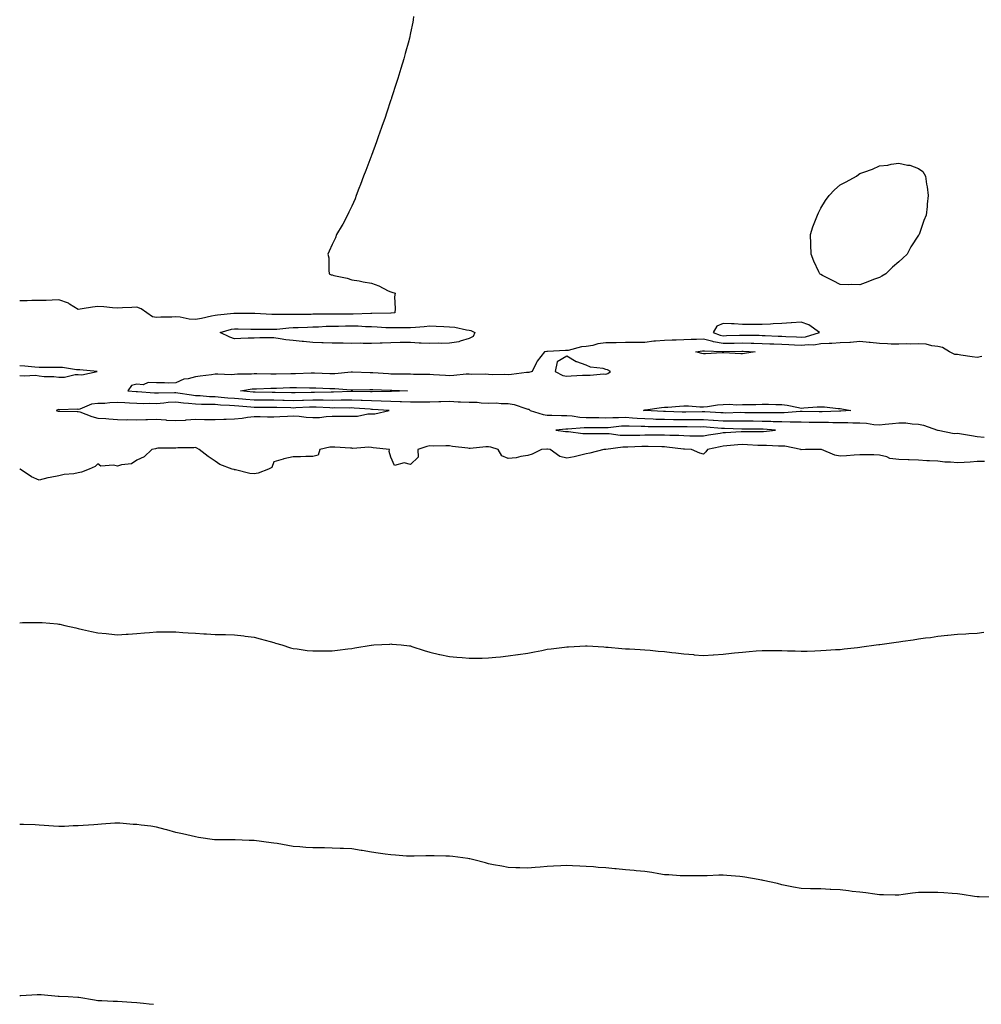
# Model space of a CAD drawing. Units: inches. Extents: x 863478 to 865523, y 7316378 to 7319018.
# Drawn here: x 863478 to 863970, y 7316378 to 7316882 of the extents above; entities that cross this region are included whole.
import ezdxf

# ---------------------------------------------------------------- set-up
doc = ezdxf.new("R2010")
doc.units = ezdxf.units.IN
doc.header["$MEASUREMENT"] = 0
doc.layers.add('Contour_86287316', color=7, linetype='Continuous', true_color=0xc287d0)

msp = doc.modelspace()

# ---------------------------------------------------------------- linework, layer by layer
at = {"layer": 'Contour_86287316'}
for points in [[(863679.65, 7316883.52, 3410), (863679.51, 7316881.92, 3410), (863679.23, 7316880.74, 3410), (863678.05, 7316875.26, 3410), (863677.52, 7316872.45, 3410), (863677.43, 7316871.92, 3410), (863677.21, 7316871.08, 3410), (863675.38, 7316864.59, 3410), (863674.72, 7316861.92, 3410), (863673.1, 7316856.97, 3410), (863673.08, 7316856.9, 3410), (863671.57, 7316851.92, 3410), (863670.69, 7316849.28, 3410), (863668.53, 7316842.4, 3410), (863668.37, 7316841.92, 3410), (863668.29, 7316841.68, 3410), (863668.05, 7316840.97, 3410), (863665.8, 7316834.17, 3410), (863665.05, 7316831.92, 3410), (863663.44, 7316827.31, 3410), (863663.24, 7316826.73, 3410), (863661.5, 7316821.92, 3410), (863660.6, 7316819.37, 3410), (863658.05, 7316812.36, 3410), (863657.93, 7316812.04, 3410), (863657.88, 7316811.92, 3410), (863657.77, 7316811.64, 3410), (863655.14, 7316804.83, 3410), (863653.97, 7316801.92, 3410), (863652.41, 7316797.56, 3410), (863651.63, 7316795.5, 3410), (863650.3, 7316791.92, 3410), (863649.67, 7316790.29, 3410), (863648.05, 7316786.44, 3410), (863646.59, 7316783.38, 3410), (863645.81, 7316781.92, 3410), (863643.41, 7316777.28, 3410), (863643.17, 7316776.8, 3410), (863640.24, 7316771.92, 3410), (863639.62, 7316770.35, 3410), (863638.05, 7316766.86, 3410), (863636.5, 7316763.47, 3410), (863635.83, 7316761.92, 3410), (863636.27, 7316760.14, 3410), (863636.2, 7316753.78, 3410), (863636.48, 7316751.92, 3410), (863637.55, 7316751.42, 3410), (863638.05, 7316751.32, 3410), (863638.88, 7316751.09, 3410), (863645.74, 7316749.61, 3410), (863648.05, 7316748.84, 3410), (863651.75, 7316748.22, 3410), (863653.9, 7316747.76, 3410), (863658.05, 7316747.14, 3410), (863661.87, 7316745.74, 3410), (863666.72, 7316743.25, 3410), (863668.05, 7316742.64, 3410), (863668.56, 7316742.43, 3410), (863670.16, 7316741.92, 3410), (863669.88, 7316740.09, 3410), (863670.26, 7316734.13, 3410), (863670.02, 7316731.92, 3410), (863668.15, 7316731.82, 3410), (863668.05, 7316731.81, 3410), (863667.95, 7316731.82, 3410), (863658.36, 7316731.61, 3410), (863658.05, 7316731.62, 3410), (863657.75, 7316731.62, 3410), (863648.79, 7316731.18, 3410), (863648.05, 7316731.19, 3410), (863647.31, 7316731.18, 3410), (863638.73, 7316731.24, 3410), (863638.05, 7316731.23, 3410), (863637.34, 7316731.21, 3410), (863628.8, 7316731.16, 3410), (863628.05, 7316731.14, 3410), (863627.25, 7316731.12, 3410), (863618.89, 7316731.08, 3410), (863618.05, 7316731.06, 3410), (863617.14, 7316731.01, 3410), (863608.95, 7316731.02, 3410), (863608.05, 7316730.97, 3410), (863607.13, 7316731, 3410), (863598.41, 7316731.56, 3410), (863598.05, 7316731.57, 3410), (863597.71, 7316731.57, 3410), (863588.37, 7316731.6, 3410), (863588.05, 7316731.61, 3410), (863587.67, 7316731.54, 3410), (863579.23, 7316730.74, 3410), (863578.05, 7316730.5, 3410), (863576.3, 7316730.17, 3410), (863571.02, 7316728.95, 3410), (863568.05, 7316728.45, 3410), (863564.71, 7316728.58, 3410), (863560.23, 7316729.74, 3410), (863558.05, 7316729.87, 3410), (863555.84, 7316729.71, 3410), (863550.32, 7316729.65, 3410), (863548.05, 7316729.46, 3410), (863546, 7316729.87, 3410), (863543.14, 7316731.92, 3410), (863540.15, 7316734.01, 3410), (863538.05, 7316734.87, 3410), (863535.38, 7316734.59, 3410), (863530.6, 7316734.47, 3410), (863528.05, 7316734.24, 3410), (863525.58, 7316734.39, 3410), (863521.06, 7316734.93, 3410), (863518.05, 7316735.09, 3410), (863515.23, 7316734.74, 3410), (863510.09, 7316733.96, 3410), (863508.05, 7316733.69, 3410), (863503.61, 7316736.35, 3410), (863502.95, 7316736.83, 3410), (863498.05, 7316738.5, 3410), (863494.6, 7316738.47, 3410), (863491.68, 7316738.29, 3410), (863488.05, 7316738.27, 3410), (863484.32, 7316738.19, 3410), (863481.85, 7316738.12, 3410), (863478.05, 7316738.04, 3410)], [(863970.46, 7316709.51, 3409), (863968.05, 7316709, 3409), (863965.58, 7316709.45, 3409), (863959.69, 7316710.28, 3409), (863958.05, 7316710.56, 3409), (863956.69, 7316710.57, 3409), (863953.87, 7316711.92, 3409), (863950.31, 7316714.18, 3409), (863948.05, 7316714.66, 3409), (863944.97, 7316715, 3409), (863941.93, 7316715.8, 3409), (863938.05, 7316716.1, 3409), (863934.03, 7316715.94, 3409), (863932.17, 7316716.04, 3409), (863928.05, 7316715.91, 3409), (863924.03, 7316715.93, 3409), (863922.24, 7316716.11, 3409), (863918.05, 7316716.14, 3409), (863913.3, 7316716.68, 3409), (863912.88, 7316716.75, 3409), (863908.05, 7316717.21, 3409), (863903.21, 7316716.76, 3409), (863902.93, 7316716.8, 3409), (863898.05, 7316716.51, 3409), (863893.7, 7316716.27, 3409), (863892.33, 7316716.2, 3409), (863888.05, 7316715.96, 3409), (863884.55, 7316715.42, 3409), (863881.72, 7316715.59, 3409), (863878.05, 7316715.2, 3409), (863874.59, 7316715.38, 3409), (863871.66, 7316715.53, 3409), (863868.05, 7316715.72, 3409), (863864.12, 7316715.85, 3409), (863862.03, 7316715.9, 3409), (863858.05, 7316716.04, 3409), (863853.81, 7316716.16, 3409), (863852.38, 7316716.25, 3409), (863848.05, 7316716.36, 3409), (863843.71, 7316716.26, 3409), (863842.36, 7316716.23, 3409), (863838.05, 7316716.13, 3409), (863833.17, 7316717.04, 3409), (863832.77, 7316717.2, 3409), (863828.05, 7316718.48, 3409), (863824.38, 7316718.25, 3409), (863821.67, 7316718.3, 3409), (863818.05, 7316718.02, 3409), (863814.04, 7316717.91, 3409), (863812.03, 7316717.94, 3409), (863808.05, 7316717.82, 3409), (863803.49, 7316717.36, 3409), (863802.62, 7316717.35, 3409), (863798.05, 7316716.78, 3409), (863793.21, 7316716.76, 3409), (863792.88, 7316716.75, 3409), (863788.05, 7316716.73, 3409), (863783.35, 7316716.62, 3409), (863782.71, 7316716.58, 3409), (863778.05, 7316716.47, 3409), (863774.01, 7316715.96, 3409), (863771.35, 7316715.22, 3409), (863768.05, 7316714.68, 3409), (863765.55, 7316714.42, 3409), (863758.82, 7316712.69, 3409), (863758.05, 7316712.58, 3409), (863757.34, 7316712.62, 3409), (863748.27, 7316712.14, 3409), (863748.05, 7316712.16, 3409), (863747.82, 7316712.15, 3409), (863746.64, 7316711.92, 3409), (863742.86, 7316707.11, 3409), (863742.63, 7316706.5, 3409), (863740.37, 7316701.92, 3409), (863738.56, 7316701.41, 3409), (863738.05, 7316701.42, 3409), (863737.48, 7316701.35, 3409), (863729.69, 7316700.28, 3409), (863728.05, 7316700.1, 3409), (863726.41, 7316700.28, 3409), (863719.8, 7316700.17, 3409), (863718.05, 7316700.32, 3409), (863716.66, 7316700.53, 3409), (863709.55, 7316700.42, 3409), (863708.05, 7316700.59, 3409), (863706.58, 7316700.45, 3409), (863700.18, 7316699.79, 3409), (863698.05, 7316699.6, 3409), (863695.96, 7316699.84, 3409), (863689.8, 7316700.17, 3409), (863688.05, 7316700.35, 3409), (863686.55, 7316700.42, 3409), (863679.57, 7316700.4, 3409), (863678.05, 7316700.46, 3409), (863676.64, 7316700.51, 3409), (863669.44, 7316700.53, 3409), (863668.05, 7316700.57, 3409), (863666.76, 7316700.63, 3409), (863658.8, 7316701.17, 3409), (863658.05, 7316701.21, 3409), (863657.35, 7316701.22, 3409), (863648.35, 7316701.62, 3409), (863648.05, 7316701.62, 3409), (863647.74, 7316701.61, 3409), (863639.31, 7316700.66, 3409), (863638.05, 7316700.65, 3409), (863636.82, 7316700.69, 3409), (863628.95, 7316701.02, 3409), (863628.05, 7316701.05, 3409), (863627.17, 7316701.04, 3409), (863619.27, 7316700.7, 3409), (863618.05, 7316700.69, 3409), (863616.79, 7316700.66, 3409), (863609.4, 7316700.57, 3409), (863608.05, 7316700.54, 3409), (863606.66, 7316700.53, 3409), (863599.35, 7316700.63, 3409), (863598.05, 7316700.61, 3409), (863596.62, 7316700.49, 3409), (863589.54, 7316700.43, 3409), (863588.05, 7316700.28, 3409), (863586.26, 7316700.13, 3409), (863579.39, 7316700.58, 3409), (863578.05, 7316700.43, 3409), (863576.28, 7316700.15, 3409), (863570.4, 7316699.57, 3409), (863568.05, 7316699.14, 3409), (863564.24, 7316698.11, 3409), (863561.99, 7316697.98, 3409), (863558.05, 7316696.02, 3409), (863553.98, 7316695.99, 3409), (863552.24, 7316696.11, 3409), (863548.05, 7316696.09, 3409), (863543.76, 7316696.21, 3409), (863541.22, 7316695.09, 3409), (863538.05, 7316695.34, 3409), (863535.24, 7316694.73, 3409), (863533.32, 7316691.92, 3409), (863537.74, 7316691.61, 3409), (863538.05, 7316691.59, 3409), (863538.39, 7316691.58, 3409), (863547.03, 7316690.9, 3409), (863548.05, 7316690.88, 3409), (863549.02, 7316690.95, 3409), (863557.21, 7316691.08, 3409), (863558.05, 7316691.14, 3409), (863558.94, 7316691.03, 3409), (863565.99, 7316689.86, 3409), (863568.05, 7316689.63, 3409), (863570.44, 7316689.53, 3409), (863575.28, 7316689.15, 3409), (863578.05, 7316689.05, 3409), (863581.15, 7316688.81, 3409), (863584.61, 7316688.48, 3409), (863588.05, 7316688.23, 3409), (863592.09, 7316687.88, 3409), (863593.86, 7316687.73, 3409), (863598.05, 7316687.37, 3409), (863602.61, 7316687.36, 3409), (863603.48, 7316687.34, 3409), (863608.05, 7316687.34, 3409), (863612.76, 7316687.21, 3409), (863613.33, 7316687.19, 3409), (863618.05, 7316687.07, 3409), (863622.74, 7316687.23, 3409), (863623.37, 7316687.24, 3409), (863628.05, 7316687.39, 3409), (863632.67, 7316687.3, 3409), (863633.45, 7316687.32, 3409), (863638.05, 7316687.22, 3409), (863642.66, 7316687.31, 3409), (863643.47, 7316687.34, 3409), (863648.05, 7316687.43, 3409), (863652.75, 7316687.22, 3409), (863653.35, 7316687.22, 3409), (863658.05, 7316687, 3409), (863663.02, 7316686.89, 3409), (863663.09, 7316686.88, 3409), (863668.05, 7316686.76, 3409), (863672.74, 7316686.61, 3409), (863673.43, 7316686.54, 3409), (863678.05, 7316686.37, 3409), (863682.51, 7316686.38, 3409), (863683.66, 7316686.31, 3409), (863688.05, 7316686.31, 3409), (863692.6, 7316686.47, 3409), (863693.53, 7316686.44, 3409), (863698.05, 7316686.62, 3409), (863702.55, 7316686.42, 3409), (863703.59, 7316686.38, 3409), (863708.05, 7316686.18, 3409), (863712.28, 7316686.15, 3409), (863714.21, 7316685.76, 3409), (863718.05, 7316685.72, 3409), (863721.91, 7316685.78, 3409), (863724.5, 7316685.47, 3409), (863728.05, 7316685.54, 3409), (863731.11, 7316684.98, 3409), (863737.06, 7316682.91, 3409), (863738.05, 7316682.67, 3409), (863738.68, 7316682.55, 3409), (863739.24, 7316681.92, 3409), (863745.96, 7316679.84, 3409), (863748.05, 7316679.49, 3409), (863750.41, 7316679.56, 3409), (863755.43, 7316679.3, 3409), (863758.05, 7316679.36, 3409), (863760.75, 7316679.22, 3409), (863764.68, 7316678.56, 3409), (863768.05, 7316678.41, 3409), (863771.6, 7316678.37, 3409), (863774.41, 7316678.28, 3409), (863778.05, 7316678.23, 3409), (863781.57, 7316678.4, 3409), (863784.46, 7316678.34, 3409), (863788.05, 7316678.48, 3409), (863791.72, 7316678.25, 3409), (863794.11, 7316677.97, 3409), (863798.05, 7316677.75, 3409), (863802.34, 7316677.63, 3409), (863803.69, 7316677.56, 3409), (863808.05, 7316677.45, 3409), (863812.6, 7316677.37, 3409), (863813.47, 7316677.34, 3409), (863818.05, 7316677.27, 3409), (863822.66, 7316677.32, 3409), (863823.46, 7316677.34, 3409), (863828.05, 7316677.38, 3409), (863832.94, 7316677.02, 3409), (863833.14, 7316677.01, 3409), (863838.05, 7316676.64, 3409), (863842.75, 7316676.62, 3409), (863843.37, 7316676.6, 3409), (863848.05, 7316676.57, 3409), (863852.68, 7316676.55, 3409), (863853.42, 7316676.55, 3409), (863858.05, 7316676.53, 3409), (863862.54, 7316676.41, 3409), (863863.64, 7316676.33, 3409), (863868.05, 7316676.21, 3409), (863872.33, 7316676.2, 3409), (863873.91, 7316676.07, 3409), (863878.05, 7316676.07, 3409), (863882.14, 7316676.01, 3409), (863883.95, 7316676.02, 3409), (863888.05, 7316675.97, 3409), (863892.07, 7316675.94, 3409), (863894.15, 7316675.82, 3409), (863898.05, 7316675.78, 3409), (863901.9, 7316675.77, 3409), (863904.39, 7316675.58, 3409), (863908.05, 7316675.57, 3409), (863911.48, 7316675.36, 3409), (863915.18, 7316674.79, 3409), (863918.05, 7316674.58, 3409), (863921.08, 7316674.95, 3409), (863924.73, 7316675.24, 3409), (863928.05, 7316675.69, 3409), (863931.68, 7316675.55, 3409), (863934.83, 7316675.14, 3409), (863938.05, 7316674.98, 3409), (863940.61, 7316674.48, 3409), (863947.83, 7316671.92, 3409), (863947.97, 7316671.84, 3409), (863948.05, 7316671.84, 3409), (863948.13, 7316671.84, 3409), (863956.31, 7316670.18, 3409), (863958.05, 7316670.27, 3409), (863960.03, 7316669.94, 3409), (863965.21, 7316669.07, 3409), (863968.05, 7316668.6, 3409), (863971.7, 7316668.26, 3409)], [(863478.05, 7316699.86, 3409), (863480.39, 7316699.58, 3409), (863486.16, 7316700.03, 3409), (863488.05, 7316699.66, 3409), (863490.62, 7316699.35, 3409), (863495.45, 7316699.32, 3409), (863498.05, 7316698.92, 3409), (863501.03, 7316698.94, 3409), (863506.47, 7316700.34, 3409), (863508.05, 7316700.36, 3409), (863509.88, 7316700.09, 3409), (863517.71, 7316701.92, 3409), (863508.78, 7316702.65, 3409), (863508.05, 7316702.71, 3409), (863507.2, 7316702.77, 3409), (863500.03, 7316703.9, 3409), (863498.05, 7316704.01, 3409), (863495.97, 7316704, 3409), (863490.1, 7316703.97, 3409), (863488.05, 7316703.95, 3409), (863485.86, 7316704.11, 3409), (863480.7, 7316704.57, 3409), (863478.05, 7316704.75, 3409)], [(863971.93, 7316655.8, 3409), (863968.05, 7316655.82, 3409), (863964.5, 7316655.47, 3409), (863961.48, 7316655.35, 3409), (863958.05, 7316655.05, 3409), (863954.53, 7316655.45, 3409), (863951.6, 7316655.47, 3409), (863948.05, 7316655.97, 3409), (863943.75, 7316656.22, 3409), (863942.37, 7316656.24, 3409), (863938.05, 7316656.51, 3409), (863933.34, 7316656.63, 3409), (863932.76, 7316656.64, 3409), (863928.05, 7316656.76, 3409), (863923.42, 7316657.29, 3409), (863921.8, 7316658.17, 3409), (863918.05, 7316659.13, 3409), (863915.3, 7316659.17, 3409), (863910.79, 7316659.18, 3409), (863908.05, 7316659.21, 3409), (863905.2, 7316659.07, 3409), (863901.2, 7316658.78, 3409), (863898.05, 7316658.62, 3409), (863895.25, 7316659.12, 3409), (863888.45, 7316661.92, 3409), (863888.14, 7316662.01, 3409), (863888.05, 7316662.02, 3409), (863887.95, 7316662.02, 3409), (863880.3, 7316661.92, 3409), (863878.11, 7316661.86, 3409), (863878.05, 7316661.86, 3409), (863878, 7316661.87, 3409), (863877.94, 7316661.92, 3409), (863869.75, 7316663.62, 3409), (863868.05, 7316663.64, 3409), (863866.38, 7316663.59, 3409), (863860.2, 7316664.07, 3409), (863858.05, 7316664.02, 3409), (863855.88, 7316664.09, 3409), (863850.53, 7316664.4, 3409), (863848.05, 7316664.47, 3409), (863845.66, 7316664.31, 3409), (863839.94, 7316663.81, 3409), (863838.05, 7316663.67, 3409), (863836.57, 7316663.4, 3409), (863830.01, 7316661.92, 3409), (863829.29, 7316660.68, 3409), (863828.05, 7316659.64, 3409), (863826.22, 7316660.09, 3409), (863821.96, 7316661.92, 3409), (863818.31, 7316662.18, 3409), (863818.05, 7316662.19, 3409), (863817.76, 7316662.21, 3409), (863809.3, 7316663.17, 3409), (863808.05, 7316663.24, 3409), (863806.71, 7316663.26, 3409), (863799.66, 7316663.53, 3409), (863798.05, 7316663.56, 3409), (863796.46, 7316663.51, 3409), (863789.32, 7316663.19, 3409), (863788.05, 7316663.16, 3409), (863786.8, 7316663.17, 3409), (863778.11, 7316661.97, 3409), (863778, 7316661.97, 3409), (863777.04, 7316661.92, 3409), (863769.87, 7316660.1, 3409), (863768.05, 7316659.77, 3409), (863765.27, 7316659.14, 3409), (863761.76, 7316658.21, 3409), (863758.05, 7316657.45, 3409), (863754.52, 7316658.39, 3409), (863749.55, 7316661.92, 3409), (863748.27, 7316662.14, 3409), (863748.05, 7316662.18, 3409), (863747.81, 7316662.16, 3409), (863745.15, 7316661.92, 3409), (863740.38, 7316659.59, 3409), (863738.05, 7316658.89, 3409), (863734.5, 7316658.37, 3409), (863732.22, 7316657.75, 3409), (863728.05, 7316657.31, 3409), (863724.88, 7316658.75, 3409), (863722.89, 7316661.92, 3409), (863719.24, 7316663.11, 3409), (863718.05, 7316663.39, 3409), (863716.66, 7316663.31, 3409), (863708.66, 7316662.53, 3409), (863708.05, 7316662.49, 3409), (863707.38, 7316662.59, 3409), (863699.62, 7316663.49, 3409), (863698.05, 7316663.77, 3409), (863696.09, 7316663.88, 3409), (863689.81, 7316663.68, 3409), (863688.05, 7316663.81, 3409), (863686.47, 7316663.5, 3409), (863681.86, 7316661.92, 3409), (863682.01, 7316657.96, 3409), (863678.05, 7316654.2, 3409), (863674.85, 7316655.12, 3409), (863669.91, 7316653.78, 3409), (863668.05, 7316658.11, 3409), (863667.1, 7316660.97, 3409), (863667.28, 7316661.92, 3409), (863658.95, 7316662.82, 3409), (863658.05, 7316662.95, 3409), (863656.83, 7316663.14, 3409), (863648.61, 7316662.48, 3409), (863648.05, 7316662.64, 3409), (863647.31, 7316662.66, 3409), (863639.32, 7316663.19, 3409), (863638.05, 7316663.23, 3409), (863636.74, 7316663.23, 3409), (863631.7, 7316661.92, 3409), (863630.85, 7316659.12, 3409), (863628.05, 7316658.39, 3409), (863624.49, 7316658.36, 3409), (863621.72, 7316658.25, 3409), (863618.05, 7316658.25, 3409), (863613.25, 7316657.13, 3409), (863612.9, 7316657.07, 3409), (863608.05, 7316655.67, 3409), (863607.14, 7316652.83, 3409), (863605.44, 7316651.92, 3409), (863600.09, 7316649.88, 3409), (863598.05, 7316649.45, 3409), (863595.78, 7316649.65, 3409), (863588.47, 7316651.5, 3409), (863588.05, 7316651.55, 3409), (863587.77, 7316651.65, 3409), (863586.82, 7316651.92, 3409), (863580.41, 7316654.28, 3409), (863578.05, 7316656.02, 3409), (863574.46, 7316658.34, 3409), (863569.93, 7316661.92, 3409), (863568.78, 7316662.65, 3409), (863568.05, 7316662.94, 3409), (863567.23, 7316662.74, 3409), (863559.01, 7316662.88, 3409), (863558.05, 7316662.72, 3409), (863557.34, 7316662.63, 3409), (863548.71, 7316662.58, 3409), (863548.05, 7316662.51, 3409), (863547.62, 7316662.35, 3409), (863545.72, 7316661.92, 3409), (863541.77, 7316658.2, 3409), (863538.05, 7316656.51, 3409), (863535.35, 7316654.62, 3409), (863530.22, 7316654.09, 3409), (863528.05, 7316653.36, 3409), (863526.07, 7316653.9, 3409), (863519.62, 7316653.49, 3409), (863518.05, 7316654.69, 3409), (863516.63, 7316653.34, 3409), (863513.65, 7316651.92, 3409), (863509.66, 7316650.3, 3409), (863508.05, 7316649.98, 3409), (863505.71, 7316649.58, 3409), (863500.89, 7316649.08, 3409), (863498.05, 7316648.53, 3409), (863493.73, 7316647.6, 3409), (863492.5, 7316647.47, 3409), (863488.05, 7316646.23, 3409), (863484.12, 7316647.99, 3409), (863478.3, 7316651.92, 3409), (863478.13, 7316652, 3409), (863478.05, 7316652, 3409)], [(863478.05, 7316573.32, 3408), (863479.48, 7316573.36, 3408), (863486.56, 7316573.4, 3408), (863488.05, 7316573.45, 3408), (863489.5, 7316573.38, 3408), (863497.32, 7316572.65, 3408), (863498.05, 7316572.61, 3408), (863498.62, 7316572.49, 3408), (863501.17, 7316571.92, 3408), (863506.72, 7316570.6, 3408), (863508.05, 7316570.28, 3408), (863510.13, 7316569.84, 3408), (863514.88, 7316568.75, 3408), (863518.05, 7316568.07, 3408), (863522.26, 7316567.71, 3408), (863523.66, 7316567.53, 3408), (863528.05, 7316567.18, 3408), (863532.54, 7316567.43, 3408), (863533.61, 7316567.48, 3408), (863538.05, 7316567.71, 3408), (863541.9, 7316568.07, 3408), (863544.43, 7316568.31, 3408), (863548.05, 7316568.64, 3408), (863551.35, 7316568.62, 3408), (863554.72, 7316568.59, 3408), (863558.05, 7316568.56, 3408), (863561.62, 7316568.35, 3408), (863564.27, 7316568.14, 3408), (863568.05, 7316567.92, 3408), (863572.32, 7316567.65, 3408), (863573.67, 7316567.55, 3408), (863578.05, 7316567.25, 3408), (863582.77, 7316567.2, 3408), (863583.34, 7316567.21, 3408), (863588.05, 7316567.16, 3408), (863592.71, 7316566.58, 3408), (863593.52, 7316566.45, 3408), (863598.05, 7316565.84, 3408), (863601.19, 7316565.06, 3408), (863606.33, 7316563.64, 3408), (863608.05, 7316563.19, 3408), (863609.02, 7316562.89, 3408), (863612.28, 7316561.92, 3408), (863616.6, 7316560.47, 3408), (863618.05, 7316560.09, 3408), (863620.1, 7316559.87, 3408), (863625.23, 7316559.1, 3408), (863628.05, 7316558.83, 3408), (863631.13, 7316558.83, 3408), (863635.02, 7316558.89, 3408), (863638.05, 7316558.91, 3408), (863640.72, 7316559.24, 3408), (863646.07, 7316559.94, 3408), (863648.05, 7316560.18, 3408), (863649.58, 7316560.39, 3408), (863657.95, 7316561.82, 3408), (863658.05, 7316561.84, 3408), (863658.13, 7316561.84, 3408), (863659.3, 7316561.92, 3408), (863667.58, 7316562.39, 3408), (863668.05, 7316562.42, 3408), (863668.52, 7316562.39, 3408), (863673.33, 7316561.92, 3408), (863677.58, 7316561.45, 3408), (863678.05, 7316561.39, 3408), (863678.82, 7316561.15, 3408), (863685.15, 7316559.02, 3408), (863688.05, 7316558.24, 3408), (863692.85, 7316557.12, 3408), (863693.17, 7316557.04, 3408), (863698.05, 7316556.01, 3408), (863701.76, 7316555.63, 3408), (863704.53, 7316555.44, 3408), (863708.05, 7316555.11, 3408), (863711.32, 7316555.19, 3408), (863714.79, 7316555.18, 3408), (863718.05, 7316555.26, 3408), (863721.82, 7316555.68, 3408), (863724.06, 7316555.9, 3408), (863728.05, 7316556.36, 3408), (863732.95, 7316557.02, 3408), (863733.18, 7316557.05, 3408), (863738.05, 7316557.72, 3408), (863741.52, 7316558.45, 3408), (863745.29, 7316559.16, 3408), (863748.05, 7316559.71, 3408), (863750.03, 7316559.94, 3408), (863756.95, 7316560.82, 3408), (863758.05, 7316560.95, 3408), (863759, 7316560.97, 3408), (863767.56, 7316561.43, 3408), (863768.05, 7316561.44, 3408), (863768.57, 7316561.4, 3408), (863777.09, 7316560.95, 3408), (863778.05, 7316560.86, 3408), (863779.24, 7316560.73, 3408), (863786.27, 7316560.14, 3408), (863788.05, 7316559.94, 3408), (863790.11, 7316559.86, 3408), (863795.7, 7316559.57, 3408), (863798.05, 7316559.46, 3408), (863800.73, 7316559.24, 3408), (863804.91, 7316558.78, 3408), (863808.05, 7316558.52, 3408), (863811.84, 7316558.13, 3408), (863813.96, 7316557.83, 3408), (863818.05, 7316557.41, 3408), (863823.01, 7316556.96, 3408), (863823.08, 7316556.95, 3408), (863828.05, 7316556.49, 3408), (863833.01, 7316556.88, 3408), (863833.08, 7316556.89, 3408), (863838.05, 7316557.27, 3408), (863842.29, 7316557.68, 3408), (863843.99, 7316557.86, 3408), (863848.05, 7316558.27, 3408), (863851.46, 7316558.51, 3408), (863855.04, 7316558.91, 3408), (863858.05, 7316559.13, 3408), (863860.9, 7316559.07, 3408), (863865.23, 7316559.1, 3408), (863868.05, 7316559.01, 3408), (863871.08, 7316558.89, 3408), (863874.97, 7316558.84, 3408), (863878.05, 7316558.7, 3408), (863881.17, 7316558.8, 3408), (863885.08, 7316558.95, 3408), (863888.05, 7316559.06, 3408), (863890.75, 7316559.22, 3408), (863895.66, 7316559.53, 3408), (863898.05, 7316559.68, 3408), (863900.05, 7316559.92, 3408), (863906.83, 7316560.69, 3408), (863908.05, 7316560.84, 3408), (863909.01, 7316560.96, 3408), (863916.44, 7316561.92, 3408), (863917.86, 7316562.12, 3408), (863918.05, 7316562.14, 3408), (863918.32, 7316562.19, 3408), (863926.69, 7316563.28, 3408), (863928.05, 7316563.54, 3408), (863930.01, 7316563.88, 3408), (863935.36, 7316564.61, 3408), (863938.05, 7316565.12, 3408), (863941.72, 7316565.59, 3408), (863944.17, 7316565.8, 3408), (863948.05, 7316566.38, 3408), (863952.98, 7316566.85, 3408), (863953.12, 7316566.85, 3408), (863958.05, 7316567.39, 3408), (863962.39, 7316567.58, 3408), (863963.87, 7316567.74, 3408), (863968.05, 7316567.92, 3408), (863971.54, 7316568.43, 3408)], [(863977.15, 7316432.82, 3407), (863969.13, 7316433, 3407), (863968.05, 7316432.98, 3407), (863966.82, 7316433.15, 3407), (863960.36, 7316434.23, 3407), (863958.05, 7316434.53, 3407), (863955.26, 7316434.71, 3407), (863951.11, 7316434.98, 3407), (863948.05, 7316435.19, 3407), (863944.74, 7316435.23, 3407), (863941.31, 7316435.18, 3407), (863938.05, 7316435.22, 3407), (863935.08, 7316434.89, 3407), (863930.3, 7316434.18, 3407), (863928.05, 7316433.89, 3407), (863926.12, 7316433.85, 3407), (863920.14, 7316434.01, 3407), (863918.05, 7316433.99, 3407), (863915.68, 7316434.29, 3407), (863911.14, 7316435.01, 3407), (863908.05, 7316435.37, 3407), (863904.15, 7316435.82, 3407), (863902.19, 7316436.06, 3407), (863898.05, 7316436.55, 3407), (863893.21, 7316436.76, 3407), (863892.89, 7316436.76, 3407), (863888.05, 7316437.03, 3407), (863883.27, 7316437.13, 3407), (863882.8, 7316437.17, 3407), (863878.05, 7316437.3, 3407), (863874.16, 7316438.03, 3407), (863871.49, 7316438.48, 3407), (863868.05, 7316439.1, 3407), (863865.9, 7316439.77, 3407), (863858.58, 7316441.39, 3407), (863858.05, 7316441.53, 3407), (863857.73, 7316441.6, 3407), (863855.95, 7316441.92, 3407), (863849.2, 7316443.07, 3407), (863848.05, 7316443.25, 3407), (863846.58, 7316443.39, 3407), (863840.01, 7316443.88, 3407), (863838.05, 7316444.06, 3407), (863835.93, 7316444.03, 3407), (863829.88, 7316443.75, 3407), (863828.05, 7316443.72, 3407), (863826.24, 7316443.73, 3407), (863819.83, 7316443.7, 3407), (863818.05, 7316443.7, 3407), (863816.17, 7316443.8, 3407), (863810.35, 7316444.21, 3407), (863808.05, 7316444.32, 3407), (863805.22, 7316444.75, 3407), (863801.56, 7316445.43, 3407), (863798.05, 7316445.91, 3407), (863793.66, 7316446.3, 3407), (863792.54, 7316446.41, 3407), (863788.05, 7316446.82, 3407), (863783.4, 7316447.28, 3407), (863782.59, 7316447.38, 3407), (863778.05, 7316447.85, 3407), (863774.18, 7316448.05, 3407), (863771.68, 7316448.29, 3407), (863768.05, 7316448.48, 3407), (863764.76, 7316448.63, 3407), (863761.03, 7316448.94, 3407), (863758.05, 7316449.08, 3407), (863755.06, 7316448.93, 3407), (863751.22, 7316448.75, 3407), (863748.05, 7316448.55, 3407), (863744.36, 7316448.23, 3407), (863741.94, 7316448.02, 3407), (863738.05, 7316447.7, 3407), (863734, 7316447.87, 3407), (863732.07, 7316447.9, 3407), (863728.05, 7316448.02, 3407), (863724.77, 7316448.64, 3407), (863720.58, 7316449.39, 3407), (863718.05, 7316449.86, 3407), (863716.48, 7316450.35, 3407), (863710.41, 7316451.92, 3407), (863708.52, 7316452.39, 3407), (863708.05, 7316452.48, 3407), (863707.41, 7316452.56, 3407), (863699.75, 7316453.62, 3407), (863698.05, 7316453.82, 3407), (863696.11, 7316453.86, 3407), (863690.16, 7316454.03, 3407), (863688.05, 7316454.07, 3407), (863685.95, 7316454.02, 3407), (863679.9, 7316453.78, 3407), (863678.05, 7316453.74, 3407), (863676.1, 7316453.87, 3407), (863670.4, 7316454.27, 3407), (863668.05, 7316454.45, 3407), (863665.09, 7316454.88, 3407), (863661.47, 7316455.34, 3407), (863658.05, 7316455.85, 3407), (863653.32, 7316456.66, 3407), (863652.86, 7316456.73, 3407), (863648.05, 7316457.58, 3407), (863643.86, 7316457.73, 3407), (863642.16, 7316457.81, 3407), (863638.05, 7316457.95, 3407), (863634.14, 7316458.01, 3407), (863631.94, 7316458.03, 3407), (863628.05, 7316458.1, 3407), (863624.44, 7316458.31, 3407), (863621.44, 7316458.53, 3407), (863618.05, 7316458.72, 3407), (863615.35, 7316459.21, 3407), (863609.75, 7316460.22, 3407), (863608.05, 7316460.52, 3407), (863606.8, 7316460.67, 3407), (863598.13, 7316461.84, 3407), (863598.05, 7316461.85, 3407), (863597.98, 7316461.85, 3407), (863595.55, 7316461.92, 3407), (863588.25, 7316462.12, 3407), (863588.05, 7316462.13, 3407), (863587.84, 7316462.13, 3407), (863578.26, 7316462.13, 3407), (863578.05, 7316462.14, 3407), (863577.79, 7316462.18, 3407), (863569.52, 7316463.39, 3407), (863568.05, 7316463.67, 3407), (863565.79, 7316464.19, 3407), (863561.4, 7316465.27, 3407), (863558.05, 7316465.97, 3407), (863553.36, 7316467.23, 3407), (863552.48, 7316467.49, 3407), (863548.05, 7316468.74, 3407), (863545.23, 7316469.1, 3407), (863540.26, 7316469.71, 3407), (863538.05, 7316469.98, 3407), (863536.2, 7316470.06, 3407), (863529.28, 7316470.69, 3407), (863528.05, 7316470.75, 3407), (863526.78, 7316470.66, 3407), (863519.85, 7316470.12, 3407), (863518.05, 7316469.98, 3407), (863515.97, 7316469.84, 3407), (863510.46, 7316469.51, 3407), (863508.05, 7316469.33, 3407), (863505.4, 7316469.27, 3407), (863500.94, 7316469.03, 3407), (863498.05, 7316468.96, 3407), (863495.34, 7316469.21, 3407), (863490.52, 7316469.45, 3407), (863488.05, 7316469.66, 3407), (863485.93, 7316469.8, 3407), (863480.02, 7316469.95, 3407), (863478.05, 7316470.06, 3407)], [(863478.05, 7316382.52, 3406), (863478.68, 7316382.55, 3406), (863486.99, 7316382.98, 3406), (863488.05, 7316383.04, 3406), (863489.08, 7316382.96, 3406), (863497.81, 7316382.16, 3406), (863498.05, 7316382.14, 3406), (863498.27, 7316382.13, 3406), (863502.83, 7316381.92, 3406), (863507.78, 7316381.65, 3406), (863508.05, 7316381.63, 3406), (863508.4, 7316381.57, 3406), (863516.36, 7316380.23, 3406), (863518.05, 7316379.95, 3406), (863520.06, 7316379.9, 3406), (863525.81, 7316379.68, 3406), (863528.05, 7316379.64, 3406), (863530.46, 7316379.51, 3406), (863535.23, 7316379.1, 3406), (863538.05, 7316378.94, 3406), (863541.39, 7316378.58, 3406), (863544.37, 7316378.24, 3406), (863546.56, 7316378, 3406)]]:
    msp.add_polyline3d(points, dxfattribs=at)
for points in [[(863918.05, 7316750.04, 3409), (863915.02, 7316748.89, 3409), (863912.13, 7316747.84, 3409), (863908.05, 7316746.23, 3409), (863903.62, 7316746.35, 3409), (863902.45, 7316746.32, 3409), (863898.05, 7316746.43, 3409), (863894.35, 7316748.22, 3409), (863888.96, 7316751.01, 3409), (863888.05, 7316751.47, 3409), (863887.79, 7316751.66, 3409), (863887.52, 7316751.92, 3409), (863887.1, 7316752.87, 3409), (863884.52, 7316758.39, 3409), (863883.12, 7316761.92, 3409), (863882.98, 7316766.85, 3409), (863882.98, 7316766.99, 3409), (863882.83, 7316771.92, 3409), (863884.08, 7316775.89, 3409), (863885.43, 7316779.3, 3409), (863886.38, 7316781.92, 3409), (863886.88, 7316783.09, 3409), (863888.05, 7316785.56, 3409), (863890.52, 7316789.45, 3409), (863892.33, 7316791.92, 3409), (863895.16, 7316794.82, 3409), (863898.05, 7316797.43, 3409), (863901.01, 7316798.96, 3409), (863906.29, 7316801.92, 3409), (863907.34, 7316802.63, 3409), (863908.05, 7316803.16, 3409), (863910.1, 7316803.97, 3409), (863914.53, 7316805.44, 3409), (863918.05, 7316807.13, 3409), (863922.43, 7316807.54, 3409), (863924.16, 7316808.03, 3409), (863928.05, 7316808.55, 3409), (863932.42, 7316807.55, 3409), (863933.66, 7316807.53, 3409), (863938.05, 7316805.75, 3409), (863940.3, 7316804.17, 3409), (863941.58, 7316801.92, 3409), (863942.14, 7316797.83, 3409), (863942.58, 7316796.46, 3409), (863943.11, 7316791.92, 3409), (863942.48, 7316787.49, 3409), (863942.53, 7316786.4, 3409), (863942.07, 7316781.92, 3409), (863940.84, 7316779.13, 3409), (863938.58, 7316772.45, 3409), (863938.37, 7316771.92, 3409), (863938.2, 7316771.77, 3409), (863938.05, 7316771.63, 3409), (863934.23, 7316765.73, 3409), (863932.21, 7316761.92, 3409), (863930.05, 7316759.92, 3409), (863928.05, 7316758.05, 3409), (863924.77, 7316755.2, 3409), (863921.28, 7316751.92, 3409), (863919.25, 7316750.72, 3409)], [(863708.05, 7316718.77, 3409), (863703.58, 7316717.45, 3409), (863702.88, 7316717.09, 3409), (863698.05, 7316716.35, 3409), (863693.75, 7316716.22, 3409), (863692.43, 7316716.3, 3409), (863688.05, 7316716.18, 3409), (863683.51, 7316716.46, 3409), (863682.56, 7316716.43, 3409), (863678.05, 7316716.77, 3409), (863673.28, 7316716.69, 3409), (863672.82, 7316716.69, 3409), (863668.05, 7316716.61, 3409), (863663.58, 7316716.39, 3409), (863662.58, 7316716.46, 3409), (863658.05, 7316716.28, 3409), (863653.77, 7316716.2, 3409), (863652.45, 7316716.32, 3409), (863648.05, 7316716.26, 3409), (863643.62, 7316716.35, 3409), (863642.49, 7316716.36, 3409), (863638.05, 7316716.46, 3409), (863633.35, 7316716.62, 3409), (863632.74, 7316716.61, 3409), (863628.05, 7316716.79, 3409), (863623.33, 7316717.2, 3409), (863622.71, 7316717.26, 3409), (863618.05, 7316717.67, 3409), (863614.26, 7316718.13, 3409), (863611.29, 7316718.68, 3409), (863608.05, 7316719.12, 3409), (863605.18, 7316719.04, 3409), (863600.9, 7316719.06, 3409), (863598.05, 7316718.98, 3409), (863595.02, 7316718.89, 3409), (863591.25, 7316718.72, 3409), (863588.05, 7316718.63, 3409), (863585.61, 7316719.48, 3409), (863580.71, 7316721.92, 3409), (863586.46, 7316723.52, 3409), (863588.05, 7316723.79, 3409), (863589.89, 7316723.76, 3409), (863596.37, 7316723.6, 3409), (863598.05, 7316723.58, 3409), (863599.66, 7316723.53, 3409), (863606.43, 7316723.54, 3409), (863608.05, 7316723.5, 3409), (863609.72, 7316723.59, 3409), (863615.74, 7316724.23, 3409), (863618.05, 7316724.34, 3409), (863620.54, 7316724.41, 3409), (863625.34, 7316724.63, 3409), (863628.05, 7316724.7, 3409), (863630.92, 7316724.79, 3409), (863634.97, 7316725, 3409), (863638.05, 7316725.08, 3409), (863641.24, 7316725.11, 3409), (863644.79, 7316725.18, 3409), (863648.05, 7316725.2, 3409), (863651.3, 7316725.17, 3409), (863655.05, 7316724.92, 3409), (863658.05, 7316724.89, 3409), (863660.94, 7316724.81, 3409), (863665.51, 7316724.45, 3409), (863668.05, 7316724.38, 3409), (863670.56, 7316724.42, 3409), (863675.65, 7316724.33, 3409), (863678.05, 7316724.37, 3409), (863680.7, 7316724.58, 3409), (863685.01, 7316724.96, 3409), (863688.05, 7316725.18, 3409), (863691.24, 7316725.11, 3409), (863695.11, 7316724.86, 3409), (863698.05, 7316724.79, 3409), (863700.71, 7316724.58, 3409), (863706.8, 7316723.17, 3409), (863708.05, 7316723.04, 3409), (863709.01, 7316722.88, 3409), (863711.02, 7316721.92, 3409), (863710.14, 7316719.83, 3409)], [(863878.05, 7316719.46, 3410), (863880.27, 7316719.7, 3410), (863887.39, 7316721.92, 3410), (863881.9, 7316725.77, 3410), (863878.05, 7316727.09, 3410), (863873.14, 7316726.84, 3410), (863872.94, 7316726.81, 3410), (863868.05, 7316726.53, 3410), (863863.69, 7316726.28, 3410), (863862.26, 7316726.13, 3410), (863858.05, 7316725.87, 3410), (863854.03, 7316725.93, 3410), (863852.08, 7316725.95, 3410), (863848.05, 7316726.02, 3410), (863843.74, 7316726.23, 3410), (863842.45, 7316726.31, 3410), (863838.05, 7316726.52, 3410), (863834.94, 7316725.03, 3410), (863833.07, 7316721.92, 3410), (863836.6, 7316720.47, 3410), (863838.05, 7316720.2, 3410), (863839.73, 7316720.24, 3410), (863846.54, 7316720.41, 3410), (863848.05, 7316720.45, 3410), (863849.57, 7316720.41, 3410), (863856.55, 7316720.42, 3410), (863858.05, 7316720.38, 3410), (863859.65, 7316720.32, 3410), (863866.17, 7316720.04, 3410), (863868.05, 7316719.98, 3410), (863870.1, 7316719.87, 3410), (863875.71, 7316719.58, 3410)], [(863848.05, 7316710.96, 3408), (863847.09, 7316710.96, 3408), (863838.48, 7316711.49, 3408), (863838.05, 7316711.49, 3408), (863837.62, 7316711.5, 3408), (863829.08, 7316710.89, 3408), (863828.05, 7316710.9, 3408), (863827.17, 7316711.05, 3408), (863824.03, 7316711.92, 3408), (863827.5, 7316712.47, 3408), (863828.05, 7316712.51, 3408), (863828.51, 7316712.38, 3408), (863837.87, 7316712.1, 3408), (863838.05, 7316712.06, 3408), (863838.2, 7316712.07, 3408), (863847.7, 7316712.27, 3408), (863848.05, 7316712.28, 3408), (863848.4, 7316712.27, 3408), (863854.46, 7316711.92, 3408), (863848.95, 7316711.02, 3408)], [(863778.05, 7316700.6, 3409), (863779.06, 7316700.91, 3409), (863780.46, 7316701.92, 3409), (863778.84, 7316702.72, 3409), (863778.05, 7316702.93, 3409), (863776.64, 7316703.33, 3409), (863770.19, 7316704.06, 3409), (863768.05, 7316705.07, 3409), (863763.21, 7316706.76, 3409), (863762.94, 7316706.81, 3409), (863758.05, 7316709.78, 3409), (863753.1, 7316706.87, 3409), (863752.11, 7316701.92, 3409), (863756.02, 7316699.89, 3409), (863758.05, 7316699.57, 3409), (863760.36, 7316699.61, 3409), (863766.18, 7316700.05, 3409), (863768.05, 7316700.08, 3409), (863769.97, 7316700, 3409), (863776.81, 7316700.68, 3409)], [(863668.05, 7316691.66, 3408), (863667.8, 7316691.67, 3408), (863658.48, 7316691.5, 3408), (863658.05, 7316691.51, 3408), (863657.65, 7316691.52, 3408), (863648.32, 7316691.65, 3408), (863648.05, 7316691.66, 3408), (863647.78, 7316691.65, 3408), (863638.7, 7316691.27, 3408), (863638.05, 7316691.25, 3408), (863637.4, 7316691.27, 3408), (863628.88, 7316691.09, 3408), (863628.05, 7316691.11, 3408), (863627.21, 7316691.08, 3408), (863618.98, 7316690.99, 3408), (863618.05, 7316690.96, 3408), (863617.11, 7316690.98, 3408), (863608.81, 7316691.16, 3408), (863608.05, 7316691.18, 3408), (863607.31, 7316691.18, 3408), (863598.65, 7316691.32, 3408), (863598.05, 7316691.32, 3408), (863597.5, 7316691.37, 3408), (863591.01, 7316691.92, 3408), (863597, 7316692.97, 3408), (863598.05, 7316693.06, 3408), (863599.2, 7316693.07, 3408), (863606.67, 7316693.3, 3408), (863608.05, 7316693.31, 3408), (863609.48, 7316693.35, 3408), (863616.35, 7316693.61, 3408), (863618.05, 7316693.66, 3408), (863619.81, 7316693.68, 3408), (863626.43, 7316693.54, 3408), (863628.05, 7316693.56, 3408), (863629.62, 7316693.49, 3408), (863636.76, 7316693.21, 3408), (863638.05, 7316693.16, 3408), (863639.31, 7316693.17, 3408), (863647.49, 7316692.48, 3408), (863648.05, 7316692.49, 3408), (863648.61, 7316692.48, 3408), (863657.26, 7316692.72, 3408), (863658.05, 7316692.71, 3408), (863658.8, 7316692.67, 3408), (863667.59, 7316692.37, 3408), (863668.05, 7316692.35, 3408), (863668.47, 7316692.34, 3408), (863676.52, 7316691.92, 3408), (863668.32, 7316691.65, 3408)], [(863658.05, 7316680.16, 3410), (863659.74, 7316680.23, 3410), (863667.17, 7316681.92, 3410), (863658.61, 7316682.48, 3410), (863658.05, 7316682.49, 3410), (863657.45, 7316682.52, 3410), (863649.28, 7316683.15, 3410), (863648.05, 7316683.2, 3410), (863646.79, 7316683.17, 3410), (863639.35, 7316683.22, 3410), (863638.05, 7316683.19, 3410), (863636.75, 7316683.22, 3410), (863629.77, 7316683.64, 3410), (863628.05, 7316683.67, 3410), (863626.35, 7316683.61, 3410), (863619.35, 7316683.22, 3410), (863618.05, 7316683.17, 3410), (863616.76, 7316683.21, 3410), (863609.58, 7316683.45, 3410), (863608.05, 7316683.49, 3410), (863606.48, 7316683.49, 3410), (863599.55, 7316683.41, 3410), (863598.05, 7316683.42, 3410), (863596.41, 7316683.56, 3410), (863590.23, 7316684.1, 3410), (863588.05, 7316684.28, 3410), (863585.5, 7316684.47, 3410), (863580.85, 7316684.72, 3410), (863578.05, 7316684.93, 3410), (863574.93, 7316685.04, 3410), (863571.15, 7316685.02, 3410), (863568.05, 7316685.14, 3410), (863564.42, 7316685.55, 3410), (863561.87, 7316685.74, 3410), (863558.05, 7316686.21, 3410), (863554.04, 7316685.93, 3410), (863551.76, 7316685.64, 3410), (863548.05, 7316685.34, 3410), (863544.54, 7316685.43, 3410), (863541.47, 7316685.34, 3410), (863538.05, 7316685.43, 3410), (863534.32, 7316685.65, 3410), (863531.9, 7316685.77, 3410), (863528.05, 7316686, 3410), (863524.11, 7316685.86, 3410), (863521.7, 7316685.57, 3410), (863518.05, 7316685.42, 3410), (863514.88, 7316685.08, 3410), (863508.77, 7316682.64, 3410), (863508.05, 7316682.51, 3410), (863507.43, 7316682.54, 3410), (863498.46, 7316682.33, 3410), (863498.05, 7316682.35, 3410), (863497.64, 7316682.33, 3410), (863496.74, 7316681.92, 3410), (863497.76, 7316681.63, 3410), (863498.05, 7316681.59, 3410), (863498.38, 7316681.59, 3410), (863507.55, 7316681.42, 3410), (863508.05, 7316681.42, 3410), (863508.76, 7316681.21, 3410), (863514.9, 7316678.77, 3410), (863518.05, 7316678.08, 3410), (863522.19, 7316677.78, 3410), (863523.71, 7316677.58, 3410), (863528.05, 7316677.3, 3410), (863532.75, 7316677.22, 3410), (863533.39, 7316677.26, 3410), (863538.05, 7316677.15, 3410), (863542.66, 7316677.31, 3410), (863543.41, 7316677.28, 3410), (863548.05, 7316677.42, 3410), (863552.91, 7316677.06, 3410), (863553.15, 7316677.02, 3410), (863558.05, 7316676.72, 3410), (863562.92, 7316677.05, 3410), (863563.21, 7316677.08, 3410), (863568.05, 7316677.42, 3410), (863572.62, 7316677.35, 3410), (863573.48, 7316677.34, 3410), (863578.05, 7316677.28, 3410), (863582.52, 7316677.45, 3410), (863583.68, 7316677.55, 3410), (863588.05, 7316677.73, 3410), (863591.93, 7316678.04, 3410), (863594.61, 7316678.48, 3410), (863598.05, 7316678.8, 3410), (863601.2, 7316678.77, 3410), (863604.82, 7316678.69, 3410), (863608.05, 7316678.66, 3410), (863611.18, 7316678.79, 3410), (863615.2, 7316679.07, 3410), (863618.05, 7316679.19, 3410), (863621.02, 7316678.96, 3410), (863624.65, 7316678.52, 3410), (863628.05, 7316678.27, 3410), (863631.56, 7316678.41, 3410), (863634.98, 7316678.85, 3410), (863638.05, 7316678.99, 3410), (863640.96, 7316679.01, 3410), (863645.19, 7316679.06, 3410), (863648.05, 7316679.08, 3410), (863650.88, 7316679.09, 3410), (863656.28, 7316680.15, 3410)], [(863898.05, 7316681.56, 3408), (863897.69, 7316681.56, 3408), (863888.79, 7316681.17, 3408), (863888.05, 7316681.18, 3408), (863887.32, 7316681.19, 3408), (863878.52, 7316681.45, 3408), (863878.05, 7316681.45, 3408), (863877.58, 7316681.45, 3408), (863869.25, 7316680.71, 3408), (863868.05, 7316680.71, 3408), (863866.88, 7316680.75, 3408), (863859.32, 7316680.65, 3408), (863858.05, 7316680.68, 3408), (863856.82, 7316680.68, 3408), (863849.17, 7316680.8, 3408), (863846.94, 7316680.81, 3408), (863839.34, 7316680.63, 3408), (863838.05, 7316680.64, 3408), (863836.86, 7316680.73, 3408), (863828.74, 7316681.23, 3408), (863828.05, 7316681.28, 3408), (863827.4, 7316681.27, 3408), (863818.93, 7316681.04, 3408), (863818.05, 7316681.04, 3408), (863817.18, 7316681.05, 3408), (863808.61, 7316681.36, 3408), (863808.05, 7316681.37, 3408), (863807.51, 7316681.38, 3408), (863798.14, 7316681.84, 3408), (863798.05, 7316681.84, 3408), (863797.97, 7316681.84, 3408), (863797.28, 7316681.92, 3408), (863797.81, 7316682.16, 3408), (863798.05, 7316682.2, 3408), (863798.35, 7316682.22, 3408), (863806.5, 7316683.47, 3408), (863808.05, 7316683.54, 3408), (863809.73, 7316683.6, 3408), (863815.76, 7316684.21, 3408), (863818.05, 7316684.29, 3408), (863820.42, 7316684.29, 3408), (863826.12, 7316683.85, 3408), (863828.05, 7316683.85, 3408), (863830.14, 7316684.01, 3408), (863835.13, 7316684.84, 3408), (863838.05, 7316685.03, 3408), (863841.22, 7316685.09, 3408), (863845.11, 7316684.86, 3408), (863848.05, 7316684.93, 3408), (863851.06, 7316684.93, 3408), (863854.89, 7316685.07, 3408), (863858.05, 7316685.08, 3408), (863861.25, 7316685.12, 3408), (863864.98, 7316684.99, 3408), (863868.05, 7316685.03, 3408), (863870.85, 7316684.72, 3408), (863876.59, 7316683.38, 3408), (863878.05, 7316683.18, 3408), (863879.37, 7316683.24, 3408), (863886.2, 7316683.77, 3408), (863888.05, 7316683.85, 3408), (863889.91, 7316683.78, 3408), (863897.01, 7316682.96, 3408), (863898.05, 7316682.91, 3408), (863898.9, 7316682.77, 3408), (863903.39, 7316681.92, 3408), (863898.41, 7316681.56, 3408)], [(863858.05, 7316671.13, 3410), (863858.82, 7316671.15, 3410), (863864.93, 7316671.92, 3410), (863858.5, 7316672.37, 3410), (863858.05, 7316672.38, 3410), (863857.59, 7316672.38, 3410), (863848.47, 7316672.34, 3410), (863848.05, 7316672.34, 3410), (863847.62, 7316672.35, 3410), (863838.77, 7316672.64, 3410), (863838.05, 7316672.65, 3410), (863837.26, 7316672.71, 3410), (863829.51, 7316673.38, 3410), (863828.05, 7316673.49, 3410), (863826.5, 7316673.47, 3410), (863819.64, 7316673.52, 3410), (863818.05, 7316673.5, 3410), (863816.45, 7316673.53, 3410), (863809.63, 7316673.5, 3410), (863808.05, 7316673.53, 3410), (863806.4, 7316673.57, 3410), (863799.74, 7316673.61, 3410), (863798.05, 7316673.66, 3410), (863796.2, 7316673.77, 3410), (863789.95, 7316673.82, 3410), (863788.05, 7316673.94, 3410), (863786.11, 7316673.86, 3410), (863779.21, 7316673.08, 3410), (863778.05, 7316673.02, 3410), (863776.93, 7316673.04, 3410), (863769.11, 7316672.97, 3410), (863768.05, 7316672.99, 3410), (863766.93, 7316673.03, 3410), (863758.54, 7316672.41, 3410), (863758.05, 7316672.43, 3410), (863757.55, 7316672.42, 3410), (863752.53, 7316671.92, 3410), (863757.37, 7316671.24, 3410), (863758.05, 7316671.12, 3410), (863758.86, 7316671.1, 3410), (863766.35, 7316670.22, 3410), (863768.05, 7316670.19, 3410), (863769.75, 7316670.23, 3410), (863776.27, 7316670.14, 3410), (863778.05, 7316670.18, 3410), (863779.82, 7316670.16, 3410), (863785.38, 7316669.25, 3410), (863788.05, 7316669.22, 3410), (863790.67, 7316669.3, 3410), (863795.48, 7316669.35, 3410), (863798.05, 7316669.42, 3410), (863800.58, 7316669.39, 3410), (863805.56, 7316669.43, 3410), (863808.05, 7316669.4, 3410), (863810.73, 7316669.24, 3410), (863815.35, 7316669.22, 3410), (863818.05, 7316669.05, 3410), (863821.01, 7316668.96, 3410), (863825.14, 7316669.01, 3410), (863828.05, 7316668.92, 3410), (863830.56, 7316669.42, 3410), (863836.49, 7316670.36, 3410), (863838.05, 7316670.65, 3410), (863839.23, 7316670.73, 3410), (863847.32, 7316671.19, 3410), (863848.05, 7316671.24, 3410), (863848.75, 7316671.22, 3410), (863857.29, 7316671.16, 3410)]]:
    msp.add_polyline3d(points, close=True, dxfattribs=at)

doc.saveas('drawing.dxf')
